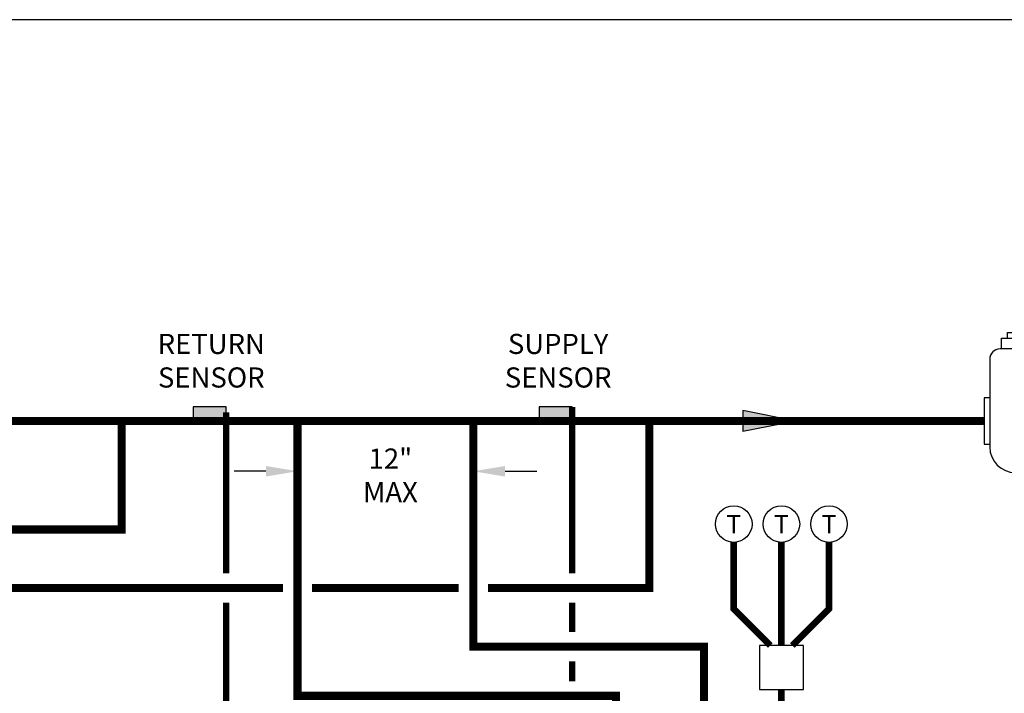
# Model space of a CAD drawing. Units: inches. Extents: x -127 to 110, y -33 to 131.
# Drawn here: x -9 to 59, y 85 to 131 of the extents above; entities that cross this region are included whole.
import ezdxf
from ezdxf.enums import TextEntityAlignment as Align

# ---------------------------------------------------------------- set-up
doc = ezdxf.new("R2010")
doc.units = ezdxf.units.IN
doc.header["$MEASUREMENT"] = 0
doc.linetypes.add('DASHED', pattern=[0.75, 0.5, -0.25])
doc.layers.add('Text', color=2, linetype='Continuous')
doc.styles.add('ROMANS', font='romans.shx')

# ---------------------------------------------------------------- blocks, each defined once
blk = doc.blocks.new('T-STAT')
at = {"color": 2}
blk.add_circle((0.0625, 0), 0.0625, dxfattribs=at)
at = {"color": 2, "style": 'ROMANS'}
blk.add_text('T', height=0.0625, dxfattribs=at).set_placement((0.0625, 0), align=Align.MIDDLE_CENTER)
blk = doc.blocks.new('Air Elimination')
at = {"color": 2, "linetype": 'Continuous'}
for p, q in [((0.0588, 0.2832), (0.154, 0.2832)), ((0.0588, 0.2463), (0.0588, 0.2832)), ((0.0795, 0.302), (0.1333, 0.302)), ((0.0795, 0.2832), (0.0795, 0.302)), ((0.1333, 0.302), (0.1333, 0.2832)), ((0.154, 0.2832), (0.154, 0.2463)), ((0.1592, 0.2463), (0.0536, 0.2463)), ((0.0184, 0.2111), (0.0184, -0.088)), ((0.1944, 0.2111), (0.1944, -0.088)), ((0, 0.0789), (0, -0.0789)), ((0.0184, 0.0789), (0, 0.0789)), ((0.1944, 0.0789), (0.2128, 0.0789)), ((0.2128, 0.0789), (0.2128, -0.0789)), ((0, -0.0789), (0.0184, -0.0789)), ((0.2128, -0.0789), (0.1944, -0.0789))]:
    blk.add_line(p, q, dxfattribs=at)
for centre, radius, start, end in [((0.0536, 0.2111), 0.0352, 90, 180), ((0.1592, 0.2111), 0.0352, 0, 90), ((0.1064, -0.088), 0.088, 180, 0)]:
    blk.add_arc(centre, radius, start, end, dxfattribs=at)
blk = doc.blocks.new('Flow')
at = {"color": 2}
for p, q in [((0, 0), (0.1813, 0.0356)), ((0.1813, -0.0356), (0.1813, 0.0356)), ((0, 0), (0.1813, -0.0356))]:
    blk.add_line(p, q, dxfattribs=at)
blk.add_solid([(0, 0), (0.1813, 0.0356), (0.1813, -0.0356)], dxfattribs=at)

msp = doc.modelspace()

# ---------------------------------------------------------------- hatches: boundary and pattern name
h = msp.add_hatch(color=2)
h.dxf.hatch_style = 1
h.paths.add_polyline_path([(5.432, 104.257), (3.182, 104.257), (3.182, 103.507), (5.432, 103.507)])
h = msp.add_hatch(color=2)
h.dxf.hatch_style = 1
h.paths.add_polyline_path([(29.048, 104.257), (26.798, 104.257), (26.798, 103.507), (29.048, 103.507)])

# ---------------------------------------------------------------- linework, layer by layer
at = {"color": 2}
for p, q in [((5.432, 104.257), (3.182, 104.257)), ((3.191, 104.257), (3.191, 103.507)), ((5.441, 103.507), (5.441, 104.257)), ((29.048, 104.257), (26.798, 104.257)), ((26.8, 104.257), (26.8, 103.507)), ((29.049, 103.507), (29.049, 104.257)), ((3.182, 103.507), (5.432, 103.507)), ((26.798, 103.507), (29.048, 103.507))]:
    msp.add_line(p, q, dxfattribs=at)
at = {"color": 2, "linetype": 'DASHED', "ltscale": 0.1, "const_width": 0.45}
for points in [[(29.048, 92.888), (29.048, 104.257)], [(5.441, 103.882), (5.441, 92.888)], [(42.575, 87.967), (40.075, 90.467), (40.075, 95.01)], [(43.325, 87.967), (43.325, 95.01)], [(44.075, 87.967), (46.575, 90.467), (46.575, 95.01)], [(5.441, 90.888), (5.441, 80.532), (27.048, 80.532), (27.048, 48.971), (25.048, 48.971)], [(29.048, 88.888), (29.048, 90.888)], [(29.048, 85.532), (29.048, 86.888)]]:
    msp.add_lwpolyline(points, dxfattribs=at)
at = {"const_width": 0.55}
for points in [[(-87.437, 30.004), (-87.437, 95.888), (-1.693, 95.888), (-1.693, 103.29)], [(-60.633, 103.29), (57.172, 103.29)], [(32.048, -1.155), (32.048, 84.532), (10.307, 84.532), (10.307, 103.29)], [(22.307, 103.29), (22.307, 87.888), (38.048, 87.888), (38.059, -5.15)], [(23.307, 91.888), (34.307, 91.888), (34.307, 103.29)], [(-81.437, 52.482), (-81.437, 91.888), (9.307, 91.888)], [(11.307, 91.888), (21.307, 91.888)]]:
    msp.add_lwpolyline(points, dxfattribs=at)
at = {"color": 2}
msp.add_lwpolyline([(41.825, 84.967), (44.825, 84.967), (44.825, 87.967), (41.825, 87.967)], close=True, dxfattribs=at)
at = {"color": 2, "linetype": 'DASHED', "ltscale": 0.1, "const_width": 0.45}
msp.add_lwpolyline([(39.053, 44.973), (40.322, 44.974, 0.414214), (43.322, 47.974), (43.324, 84.967)], format="xyb", dxfattribs=at)
at = {"layer": 'Defpoints'}
msp.add_lwpolyline([(-126.94, -32.94), (109.56, -32.94), (109.56, 130.696), (-126.94, 130.696)], close=True, dxfattribs=at)
at = {"layer": 'Text'}
for p, q in [((8.147, 99.864), (5.987, 99.864)), ((24.467, 99.864), (26.627, 99.864))]:
    msp.add_line(p, q, dxfattribs=at)
for points in [[(8.147, 100.224), (8.147, 99.504), (10.307, 99.864)], [(24.467, 100.224), (24.467, 99.504), (22.307, 99.864)]]:
    msp.add_solid(points, dxfattribs=at)

# ---------------------------------------------------------------- block references
at = {"xscale": 20, "yscale": 20, "zscale": 20}
msp.add_blockref('Air Elimination', (57.172, 103.29), dxfattribs=at)
for name, p, rotation in [('Flow', (44.322, 103.29), 180), ('T-STAT', (38.825, 96.26), 359.99999), ('T-STAT', (42.075, 96.26), 359.99999), ('T-STAT', (45.325, 96.26), 359.99999)]:
    msp.add_blockref(name, p, dxfattribs=dict(at, rotation=rotation))

# ---------------------------------------------------------------- texts
at = {"layer": 'Text', "char_height": 1.375, "attachment_point": 5, "rotation": 359.99999, "style": 'ROMANS'}
for s, insert in [('\\pxqc;RETURN SENSOR', (4.424, 107.413)), ('\\pxqc;SUPPLY SENSOR', (28.094, 107.413))]:
    msp.add_mtext_dynamic_manual_height_columns(s, width=14.09063, gutter_width=12, heights=[0], dxfattribs=dict(at, insert=insert))
at = {"layer": 'Text', "insert": (9.602, 101.418), "char_height": 1.375, "width": 14.09063, "attachment_point": 1, "rotation": 359.99999, "style": 'ROMANS'}
msp.add_mtext('\\A1;\\pxqc;12"\\PMAX', dxfattribs=at)

doc.saveas('drawing.dxf')
